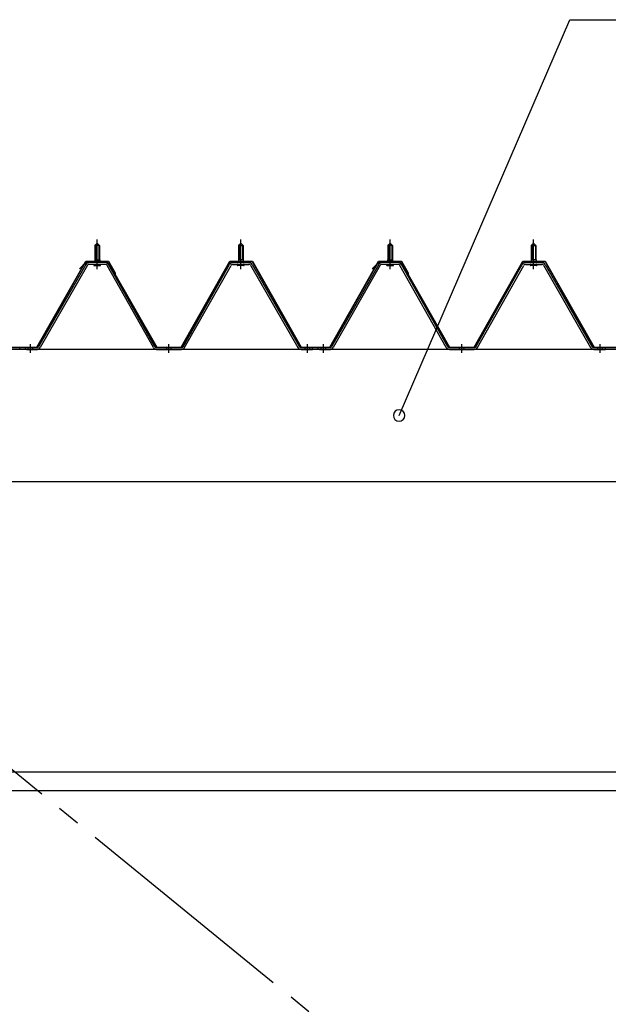
# Model space of a CAD drawing. Extents: x 868 to 32764, y 310 to 22484.
# Drawn here: x 27837 to 28862, y 16993 to 18710 of the extents above; entities that cross this region are included whole.
import ezdxf

# ---------------------------------------------------------------- set-up
doc = ezdxf.new("R2010")
doc.units = 0
doc.header["$LTSCALE"] = 80
for name, pattern in [('1PL-M', [15, 12, -1, 1, -1]), ('1PL-SL', [6.5, 5, -0.5, 0.5, -0.5]), ('HIDE-M', [2, 1, -1])]:
    doc.linetypes.add(name, pattern=pattern)
for name, color, linetype in [('HIKIDASHI', 6, 'CONTINUOUS'), ('パネル受フレ-ム', 1, 'CONTINUOUS'), ('ブレ-ス', 3, 'CONTINUOUS'), ('ヨドル-フ88', 2, 'CONTINUOUS'), ('後桁', 3, 'CONTINUOUS'), ('胴縁', 1, 'CONTINUOUS')]:
    doc.layers.add(name, color=color, linetype=linetype)

msp = doc.modelspace()

# ---------------------------------------------------------------- linework, layer by layer
at = {"layer": 'HIKIDASHI'}
for p, q in [((28497.6, 18020), (28795.1, 18709.8)), ((28795.1, 18709.8), (29511.6, 18709.8))]:
    msp.add_line(p, q, dxfattribs=at)
for start, end in [(66.6696, 246.6696), (246.6696, 66.6696)]:
    msp.add_arc((28497.6, 18020), 10, start, end, dxfattribs=at)
at = {"layer": 'パネル受フレ-ム'}
for p, q in [((27967.9, 18316.5), (27971.9, 18320.5)), ((27975.9, 18316.5), (27967.9, 18316.5)), ((27967.9, 18316.5), (27967.9, 18291.5)), ((27971.9, 18320.5), (27975.9, 18316.5)), ((27975.9, 18316.5), (27975.9, 18291.5)), ((28221.9, 18320.5), (28217.9, 18316.5)), ((28217.9, 18316.5), (28217.9, 18291.5)), ((28217.9, 18316.5), (28225.9, 18316.5)), ((28225.9, 18316.5), (28221.9, 18320.5)), ((28225.9, 18316.5), (28225.9, 18291.5)), ((28477.9, 18316.5), (28481.9, 18320.5)), ((28485.9, 18316.5), (28477.9, 18316.5)), ((28477.9, 18316.5), (28477.9, 18291.5)), ((28481.9, 18320.5), (28485.9, 18316.5)), ((28485.9, 18316.5), (28485.9, 18291.5)), ((28731.9, 18320.5), (28727.9, 18316.5)), ((28727.9, 18316.5), (28727.9, 18291.5)), ((28727.9, 18316.5), (28735.9, 18316.5)), ((28735.9, 18316.5), (28731.9, 18320.5)), ((28735.9, 18316.5), (28735.9, 18291.5)), ((27952.1, 18283.3), (27869.8, 18139.8)), ((27954.9, 18281.7), (27872.6, 18138.2)), ((27986.2, 18286.5), (27957.6, 18286.5)), ((27986.2, 18283.3), (27957.6, 18283.3)), ((27966, 18286.5), (27966, 18287.5)), ((27966, 18287.5), (27977.8, 18287.5)), ((27966.9, 18281.3), (27976.9, 18281.3)), ((27967.7, 18291.5), (27967.7, 18287.5)), ((27967.7, 18291.5), (27976.2, 18291.5)), ((27976.2, 18291.5), (27976.2, 18287.5)), ((27977.8, 18287.5), (27977.8, 18286.5)), ((28069.7, 18138.2), (27989, 18281.6)), ((28072.5, 18139.8), (27991.8, 18283.2)), ((28121.3, 18139.8), (28202.1, 18283.2)), ((28124.1, 18138.2), (28204.9, 18281.6)), ((28207.7, 18286.5), (28236.2, 18286.5)), ((28207.7, 18283.3), (28236.2, 18283.3)), ((28227.8, 18287.5), (28216, 18287.5)), ((28216, 18287.5), (28216, 18286.5)), ((28226.9, 18281.3), (28216.9, 18281.3)), ((28226.2, 18291.5), (28217.7, 18291.5)), ((28217.7, 18291.5), (28217.7, 18287.5)), ((28226.2, 18291.5), (28226.2, 18287.5)), ((28227.8, 18286.5), (28227.8, 18287.5)), ((28239, 18281.7), (28321.2, 18138.2)), ((28241.8, 18283.3), (28324, 18139.8)), ((28462.1, 18283.3), (28379.8, 18139.8)), ((28464.9, 18281.7), (28382.6, 18138.2)), ((28496.2, 18286.5), (28467.6, 18286.5)), ((28496.2, 18283.3), (28467.6, 18283.3)), ((28476, 18286.5), (28476, 18287.5)), ((28476, 18287.5), (28487.8, 18287.5)), ((28476.9, 18281.3), (28486.9, 18281.3)), ((28477.7, 18291.5), (28477.7, 18287.5)), ((28477.7, 18291.5), (28486.2, 18291.5)), ((28486.2, 18291.5), (28486.2, 18287.5)), ((28487.8, 18287.5), (28487.8, 18286.5)), ((28579.7, 18138.2), (28499, 18281.6)), ((28582.5, 18139.8), (28501.8, 18283.2)), ((28631.3, 18139.8), (28712.1, 18283.2)), ((28634.1, 18138.2), (28714.9, 18281.6)), ((28717.7, 18286.5), (28746.2, 18286.5)), ((28717.7, 18283.3), (28746.2, 18283.3)), ((28737.8, 18287.5), (28726, 18287.5)), ((28726, 18287.5), (28726, 18286.5)), ((28736.9, 18281.3), (28726.9, 18281.3)), ((28736.2, 18291.5), (28727.7, 18291.5)), ((28727.7, 18291.5), (28727.7, 18287.5)), ((28736.2, 18291.5), (28736.2, 18287.5)), ((28737.8, 18286.5), (28737.8, 18287.5)), ((28749, 18281.7), (28831.2, 18138.2)), ((28751.8, 18283.3), (28834, 18139.8)), ((27836.9, 18135), (27836.9, 18138.2)), ((27846.9, 18135), (27846.9, 18138.2)), ((27867.1, 18138.2), (27846.9, 18138.2)), ((27867.1, 18135), (27846.9, 18135)), ((27848.9, 18135), (27867.9, 18135)), ((28075.3, 18138.2), (28118.6, 18138.2)), ((28075.3, 18135), (28118.6, 18135)), ((28326.8, 18138.2), (28346.9, 18138.2)), ((28326.8, 18135), (28346.9, 18135)), ((28346.9, 18135), (28346.9, 18138.2)), ((28346.9, 18135), (28346.9, 18138.2)), ((28356.9, 18135), (28356.9, 18138.2)), ((28377.1, 18138.2), (28356.9, 18138.2)), ((28377.1, 18135), (28356.9, 18135)), ((28358.9, 18135), (28377.9, 18135)), ((28585.3, 18138.2), (28628.6, 18138.2)), ((28585.3, 18135), (28628.6, 18135)), ((28836.8, 18138.2), (28856.9, 18138.2)), ((28836.8, 18135), (28856.9, 18135)), ((28856.9, 18135), (28856.9, 18138.2)), ((28856.9, 18135), (28856.9, 18138.2))]:
    msp.add_line(p, q, dxfattribs=at)
at = {"layer": 'パネル受フレ-ム', "color": 6}
for p, q in [((27968.9, 18316.5), (27968.6, 18317.1)), ((27968.9, 18316.5), (27968.9, 18291.5)), ((27974.9, 18316.5), (27975.3, 18317.1)), ((27974.9, 18316.5), (27974.9, 18291.5)), ((28218.9, 18316.5), (28218.6, 18317.1)), ((28218.9, 18316.5), (28218.9, 18291.5)), ((28224.9, 18316.5), (28225.3, 18317.1)), ((28224.9, 18316.5), (28224.9, 18291.5)), ((28478.9, 18316.5), (28478.6, 18317.1)), ((28478.9, 18316.5), (28478.9, 18291.5)), ((28484.9, 18316.5), (28485.3, 18317.1)), ((28484.9, 18316.5), (28484.9, 18291.5)), ((28728.9, 18316.5), (28728.6, 18317.1)), ((28728.9, 18316.5), (28728.9, 18291.5)), ((28734.9, 18316.5), (28735.3, 18317.1)), ((28734.9, 18316.5), (28734.9, 18291.5))]:
    msp.add_line(p, q, dxfattribs=at)
at = {"layer": 'パネル受フレ-ム', "color": 6, "linetype": '1PL-M'}
for p, q in [((27971.9, 18275), (27971.9, 18326.5)), ((28221.9, 18275), (28221.9, 18326.5)), ((28481.9, 18275), (28481.9, 18326.5)), ((28731.9, 18275), (28731.9, 18326.5)), ((27855.9, 18129), (27855.9, 18144.2)), ((28096.9, 18129), (28096.9, 18144.2)), ((28337.9, 18129), (28337.9, 18144.2)), ((28365.9, 18129), (28365.9, 18144.2)), ((28606.9, 18129), (28606.9, 18144.2)), ((28847.9, 18129), (28847.9, 18144.2))]:
    msp.add_line(p, q, dxfattribs=at)
at = {"layer": 'パネル受フレ-ム', "color": 6, "linetype": 'HIDE-M'}
for p, q in [((27851.9, 18135), (27851.9, 18138.2)), ((27859.9, 18135), (27859.9, 18138.2)), ((28092.9, 18135), (28092.9, 18138.2)), ((28100.9, 18135), (28100.9, 18138.2)), ((28333.9, 18135), (28333.9, 18138.2)), ((28341.9, 18135), (28341.9, 18138.2)), ((28361.9, 18135), (28361.9, 18138.2)), ((28369.9, 18135), (28369.9, 18138.2)), ((28602.9, 18135), (28602.9, 18138.2)), ((28610.9, 18135), (28610.9, 18138.2)), ((28843.9, 18135), (28843.9, 18138.2)), ((28851.9, 18135), (28851.9, 18138.2))]:
    msp.add_line(p, q, dxfattribs=at)
at = {"layer": 'パネル受フレ-ム'}
for centre, radius, start, end in [((27957.6, 18280.1), 6.4, 90, 150.1803), ((27957.6, 18280.1), 3.2, 90, 150.1803), ((27966.9, 18282.3), 1, 90, 270), ((27976.9, 18282.3), 1, 270, 90), ((27986.2, 18280.1), 6.4, 29.3816, 90), ((27986.2, 18280.1), 3.2, 29.3816, 90), ((28207.7, 18280.1), 6.4, 90, 150.6184), ((28207.7, 18280.1), 3.2, 90, 150.6184), ((28216.9, 18282.3), 1, 90, 270), ((28226.9, 18282.3), 1, 270, 90), ((28236.2, 18280.1), 6.4, 29.8197, 90), ((28236.2, 18280.1), 3.2, 29.8197, 90), ((28467.6, 18280.1), 6.4, 90, 150.1803), ((28467.6, 18280.1), 3.2, 90, 150.1803), ((28476.9, 18282.3), 1, 90, 270), ((28486.9, 18282.3), 1, 270, 90), ((28496.2, 18280.1), 6.4, 29.3816, 90), ((28496.2, 18280.1), 3.2, 29.3816, 90), ((28717.7, 18280.1), 6.4, 90, 150.6184), ((28717.7, 18280.1), 3.2, 90, 150.6184), ((28726.9, 18282.3), 1, 90, 270), ((28736.9, 18282.3), 1, 270, 90), ((28746.2, 18280.1), 6.4, 29.8197, 90), ((28746.2, 18280.1), 3.2, 29.8197, 90), ((27867.1, 18141.4), 3.2, 270, 330.1803), ((27867.1, 18141.4), 6.4, 270, 330.1803), ((28075.3, 18141.4), 6.4, 209.3816, 270), ((28075.3, 18141.4), 3.2, 209.3816, 270), ((28118.6, 18141.4), 3.2, 270, 330.6184), ((28118.6, 18141.4), 6.4, 270, 330.6184), ((28326.8, 18141.4), 6.4, 209.8197, 270), ((28326.8, 18141.4), 3.2, 209.8197, 270), ((28377.1, 18141.4), 3.2, 270, 330.1803), ((28377.1, 18141.4), 6.4, 270, 330.1803), ((28585.3, 18141.4), 6.4, 209.3816, 270), ((28585.3, 18141.4), 3.2, 209.3816, 270), ((28628.6, 18141.4), 3.2, 270, 330.6184), ((28628.6, 18141.4), 6.4, 270, 330.6184), ((28836.8, 18141.4), 6.4, 209.8197, 270), ((28836.8, 18141.4), 3.2, 209.8197, 270)]:
    msp.add_arc(centre, radius, start, end, dxfattribs=at)
at = {"layer": 'ブレ-ス', "color": 6, "linetype": '1PL-SL'}
msp.add_line((29889.9, 15716), (27323.9, 17810), dxfattribs=at)
at = {"layer": 'ヨドル-フ88'}
for p, q in [((27866.8, 18138.7), (27951.8, 18288.7)), ((27867.1, 18138.2), (27952.1, 18288.2)), ((27940.9, 18275.7), (27952.9, 18287.7)), ((27941.2, 18275.3), (27953.1, 18287.2)), ((27951.8, 18288.7), (27991.8, 18288.7)), ((27952.1, 18288.2), (27991.5, 18288.2)), ((27952.9, 18287.7), (27987.9, 18287.7)), ((27953.1, 18287.2), (27987.7, 18287.2)), ((27987.7, 18287.2), (27995.4, 18278.7)), ((27987.9, 18287.7), (27995.8, 18279)), ((27991.5, 18288.2), (28002.8, 18268.6)), ((27991.8, 18288.7), (28003.3, 18268.8)), ((28118.3, 18138.7), (28203, 18288.7)), ((28118.6, 18138.2), (28203.3, 18288.2)), ((28203, 18288.7), (28242.1, 18288.7)), ((28203.3, 18288.2), (28241.8, 18288.2)), ((28241.8, 18288.2), (28326.8, 18138.2)), ((28242.1, 18288.7), (28327.1, 18138.7)), ((28376.8, 18138.7), (28461.8, 18288.7)), ((28377.1, 18138.2), (28462.1, 18288.2)), ((28450.9, 18275.7), (28462.9, 18287.7)), ((28451.2, 18275.3), (28463.1, 18287.2)), ((28461.8, 18288.7), (28501.8, 18288.7)), ((28462.1, 18288.2), (28501.5, 18288.2)), ((28462.9, 18287.7), (28497.9, 18287.7)), ((28463.1, 18287.2), (28497.7, 18287.2)), ((28497.7, 18287.2), (28505.4, 18278.7)), ((28497.9, 18287.7), (28505.8, 18279)), ((28501.5, 18288.2), (28512.8, 18268.6)), ((28501.8, 18288.7), (28513.3, 18268.8)), ((28628.3, 18138.7), (28713, 18288.7)), ((28628.6, 18138.2), (28713.3, 18288.2)), ((28713, 18288.7), (28752.1, 18288.7)), ((28713.3, 18288.2), (28751.8, 18288.2)), ((28751.8, 18288.2), (28836.8, 18138.2)), ((28752.1, 18288.7), (28837.1, 18138.7)), ((27941.2, 18275.3), (27940.9, 18275.7)), ((27995.4, 18278.7), (28075.3, 18138.2)), ((27995.8, 18279), (28075.6, 18138.7)), ((28002.8, 18268.6), (28002.8, 18262.8)), ((28003.3, 18262.8), (28002.8, 18262.8)), ((28003.3, 18268.8), (28003.3, 18262.8)), ((28451.2, 18275.3), (28450.9, 18275.7)), ((28505.4, 18278.7), (28585.3, 18138.2)), ((28505.8, 18279), (28585.6, 18138.7)), ((28512.8, 18268.6), (28512.8, 18262.8)), ((28513.3, 18262.8), (28512.8, 18262.8)), ((28513.3, 18268.8), (28513.3, 18262.8)), ((27816.8, 18138.2), (27867.1, 18138.2)), ((27817.1, 18138.7), (27866.8, 18138.7)), ((28075.3, 18138.2), (28118.6, 18138.2)), ((28075.6, 18138.7), (28118.3, 18138.7)), ((28326.8, 18138.2), (28377.1, 18138.2)), ((28327.1, 18138.7), (28376.8, 18138.7)), ((28585.3, 18138.2), (28628.6, 18138.2)), ((28585.6, 18138.7), (28628.3, 18138.7)), ((28836.8, 18138.2), (28887.1, 18138.2)), ((28837.1, 18138.7), (28886.8, 18138.7))]:
    msp.add_line(p, q, dxfattribs=at)
at = {"layer": '後桁'}
for p, q in [((30006.9, 18135), (27206.9, 18135)), ((27249.9, 17905), (29963.9, 17905))]:
    msp.add_line(p, q, dxfattribs=at)
at = {"layer": '胴縁'}
for p, q in [((27249.4, 17399), (29964.4, 17399)), ((27249.4, 17366), (29964.4, 17366))]:
    msp.add_line(p, q, dxfattribs=at)

doc.saveas('drawing.dxf')
